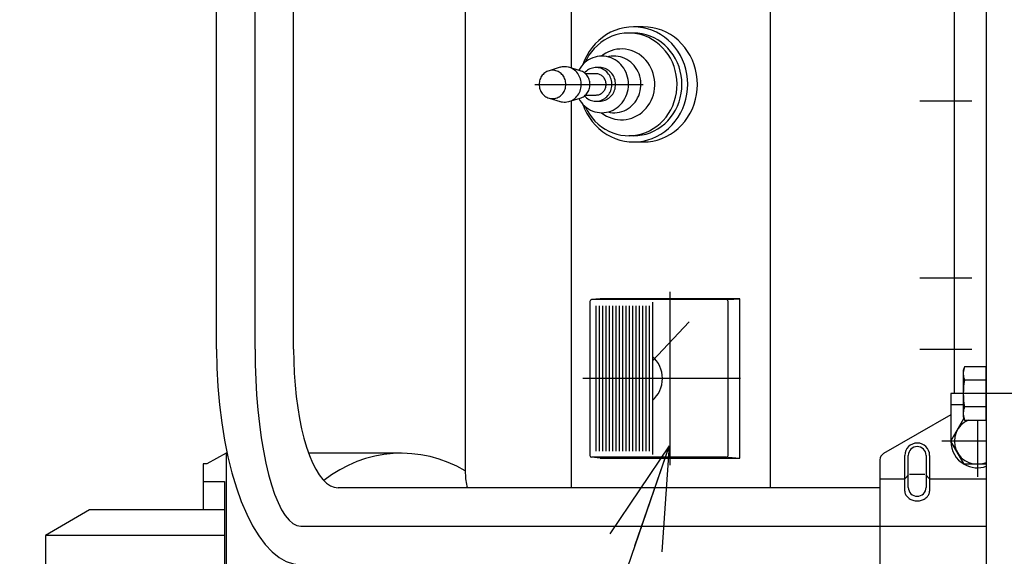
# Model space of a CAD drawing. Units: millimetres. Extents: x 22 to 369, y 11 to 246.
# Drawn here: x 130 to 149, y 198 to 208 of the extents above; entities that cross this region are included whole.
import ezdxf

# ---------------------------------------------------------------- set-up
doc = ezdxf.new("R2010")
doc.units = ezdxf.units.MM
doc.linetypes.add('CENTER', pattern=[51, 31.8, -6.4, 6.4, -6.4])
doc.styles.add('ED_VECTOR', font='MONOTXT.SHX', dxfattribs={"bigfont": 'BIGFONT.SHX'})
doc.dimstyles.new('EDDIMINFO', dxfattribs={"dimtxt": 3.2, "dimasz": 2, "dimexe": 0.5, "dimexo": 1, "dimgap": 0.3, "dimtad": 1, "dimdec": 1, "dimdsep": 46, "dimtxsty": 'ED_VECTOR', "dimblk1": 'EDTIP_ARROW_S', "dimblk2": 'EDTIP_ARROW_E', "dimsah": 1, "dimcen": 2.5, "dimdle": 4, "dimclrd": 7, "dimclre": 7, "dimclrt": 3, "dimadec": 1, "dimazin": 0, "dimtfac": 1, "dimtmove": 0, "dimatfit": 3, "dimldrblk": 'EDTIP_ARROW_S', "dimfxl": 1, "dimarcsym": 0})

# ---------------------------------------------------------------- blocks, each defined once
blk = doc.blocks.new('EDTIP_ARROW_S')
at = {"color": 0, "linetype": 'Continuous', "lineweight": -2}
for q in [(-0.965926, 0.258819), (-1, 0), (-0.965926, -0.258819)]:
    blk.add_line((0, 0), q, dxfattribs=at)
blk = doc.blocks.new('EDTIP_ARROW_E')
at = {"color": 0, "linetype": 'Continuous', "lineweight": -2}
for q in [(-0.965926, 0.258819), (-1, 0), (-0.965926, -0.258819)]:
    blk.add_line((0, 0), q, dxfattribs=at)
blk = doc.blocks.new('*D17')
at = {"color": 5, "linetype": 'Continuous', "lineweight": -3}
for p, q in [((133.691097, 229.703475), (107.702195, 229.703475)), ((108.702195, 193.116808), (108.702195, 229.703475)), ((130.611846, 193.116808), (107.702195, 193.116808))]:
    blk.add_line(p, q, dxfattribs=at)
at = {"color": 5, "linetype": 'Continuous', "lineweight": -3, "xscale": 2, "yscale": 2}
for name, p, rotation in [('EDTIP_ARROW_E', (108.702195, 229.703475), 90), ('EDTIP_ARROW_S', (108.702195, 193.116808), 270)]:
    blk.add_blockref(name, p, dxfattribs=dict(at, rotation=rotation))
at = {"color": 3, "linetype": 'Continuous', "lineweight": -3, "style": 'ED_VECTOR', "width": 0.714286}
blk.add_text('(550)', height=3.5, rotation=90, dxfattribs=at).set_placement((107.702197, 205.16014))
blk = doc.blocks.new('EDDIM034')
at = {"color": 5, "linetype": 'Continuous', "lineweight": -3}
blk.add_line((142.594966, 199.924688), (137.1203, 184.076767), dxfattribs=at)
at = {"color": 5, "linetype": 'Continuous', "lineweight": -3, "xscale": 2, "yscale": 2, "rotation": 70.942524}
blk.add_blockref('EDTIP_ARROW_S', (142.594966, 199.924688), dxfattribs=at)
blk = doc.blocks.new('BLKF046')
at = {"color": 7, "linetype": 'Continuous', "lineweight": -3}
for p, q in [((135.526499, 201.743475), (135.529688, 201.515999)), ((135.529688, 201.515999), (135.539232, 201.290253)), ((135.539232, 201.290253), (135.555056, 201.067957)), ((135.555056, 201.067957), (135.577042, 200.850803)), ((135.577042, 200.850803), (135.605021, 200.640441)), ((135.605021, 200.640441), (135.638781, 200.438475)), ((135.638781, 200.438475), (135.678065, 200.246441)), ((135.678065, 200.246441), (135.722573, 200.065799)), ((135.722573, 200.065799), (135.771968, 199.897926)), ((135.771968, 199.897926), (135.825873, 199.744099)), ((135.825873, 199.744099), (135.883878, 199.605488)), ((135.883878, 199.605488), (135.945541, 199.483149)), ((135.945541, 199.483149), (136.010393, 199.378012)), ((136.010393, 199.378012), (136.077941, 199.290877)), ((136.077941, 199.290877), (136.147671, 199.222409)), ((136.147671, 199.222409), (136.219051, 199.173127)), ((136.219051, 199.173127), (136.291539, 199.143407)), ((136.291539, 199.143407), (136.364582, 199.133475))]:
    blk.add_line(p, q, dxfattribs=at)
blk = doc.blocks.new('BLKF047')
at = {"color": 7, "linetype": 'Continuous', "lineweight": -3}
for p, q in [((134.079833, 201.743475), (134.085868, 201.389913)), ((134.085868, 201.389913), (134.103928, 201.039042)), ((134.103928, 201.039042), (134.133876, 200.693533)), ((134.133876, 200.693533), (134.175484, 200.356013)), ((134.175484, 200.356013), (134.228434, 200.029054)), ((134.228434, 200.029054), (134.292325, 199.715142)), ((134.292325, 199.715142), (134.366669, 199.416667)), ((134.366669, 199.416667), (134.450901, 199.1359)), ((134.450901, 199.1359), (134.54438, 198.874979)), ((134.54438, 198.874979), (134.646394, 198.635888)), ((134.646394, 198.635888), (134.756167, 198.420448)), ((134.756167, 198.420448), (134.872864, 198.230299)), ((134.872864, 198.230299), (134.995597, 198.066887)), ((134.995597, 198.066887), (135.12343, 197.931455)), ((135.12343, 197.931455), (135.255393, 197.825036)), ((135.255393, 197.825036), (135.390479, 197.748438)), ((135.390479, 197.748438), (135.527662, 197.702245)), ((135.527662, 197.702245), (135.665896, 197.686808))]:
    blk.add_line(p, q, dxfattribs=at)
blk = doc.blocks.new('BLKF102')
at = {"color": 3, "linetype": 'Continuous', "lineweight": -3}
for p, q in [((147.02443, 199.073675), (147.025318, 199.0576)), ((147.025318, 199.0576), (147.027975, 199.041647)), ((147.027975, 199.041647), (147.032381, 199.025938)), ((147.032381, 199.025938), (147.038502, 199.010593)), ((147.038502, 199.010593), (147.046291, 198.995727)), ((147.046291, 198.995727), (147.055691, 198.981455)), ((147.055691, 198.981455), (147.066628, 198.967884)), ((147.066628, 198.967884), (147.07902, 198.955119)), ((147.07902, 198.955119), (147.092772, 198.943256)), ((147.092772, 198.943256), (147.107779, 198.932385)), ((147.107779, 198.932385), (147.123929, 198.92259)), ((147.123929, 198.92259), (147.141097, 198.913945)), ((147.37443, 198.913945), (147.391598, 198.92259)), ((147.391598, 198.92259), (147.407747, 198.932385)), ((147.407747, 198.932385), (147.422755, 198.943256)), ((147.422755, 198.943256), (147.436507, 198.955119)), ((147.436507, 198.955119), (147.448899, 198.967884)), ((147.448899, 198.967884), (147.459836, 198.981455)), ((147.459836, 198.981455), (147.469235, 198.995727)), ((147.469235, 198.995727), (147.477025, 199.010593)), ((147.477025, 199.010593), (147.483146, 199.025938)), ((147.483146, 199.025938), (147.487552, 199.041647)), ((147.487552, 199.041647), (147.490209, 199.0576)), ((147.490209, 199.0576), (147.491097, 199.073675)), ((147.141097, 198.913945), (147.159152, 198.906515)), ((147.159152, 198.906515), (147.177959, 198.900358)), ((147.177959, 198.900358), (147.197372, 198.895519)), ((147.197372, 198.895519), (147.217245, 198.892037)), ((147.217245, 198.892037), (147.237427, 198.889937)), ((147.237427, 198.889937), (147.257763, 198.889235)), ((147.257763, 198.889235), (147.2781, 198.889937)), ((147.2781, 198.889937), (147.298281, 198.892037)), ((147.298281, 198.892037), (147.318154, 198.895519)), ((147.318154, 198.895519), (147.337568, 198.900358)), ((147.337568, 198.900358), (147.356374, 198.906515)), ((147.356374, 198.906515), (147.37443, 198.913945))]:
    blk.add_line(p, q, dxfattribs=at)
blk = doc.blocks.new('BLKF103')
at = {"color": 1, "linetype": 'CENTER', "lineweight": -3}
for p, q in [((134.803166, 201.743475), (134.806449, 201.452956)), ((134.806449, 201.452956), (134.816273, 201.164648)), ((134.816273, 201.164648), (134.832563, 200.880745)), ((134.832563, 200.880745), (134.855195, 200.603408)), ((134.855195, 200.603408), (134.883997, 200.334748)), ((134.883997, 200.334748), (134.91875, 200.076808)), ((134.91875, 200.076808), (134.959189, 199.831554)), ((134.959189, 199.831554), (135.005006, 199.60085)), ((135.005006, 199.60085), (135.055854, 199.386453)), ((135.055854, 199.386453), (135.111344, 199.189994)), ((135.111344, 199.189994), (135.171054, 199.012968)), ((135.171054, 199.012968), (135.234531, 198.856724)), ((135.234531, 198.856724), (135.301291, 198.722449)), ((135.301291, 198.722449), (135.370825, 198.611166)), ((135.370825, 198.611166), (135.442605, 198.523722)), ((135.442605, 198.523722), (135.516085, 198.460783)), ((135.516085, 198.460783), (135.590704, 198.422826)), ((135.590704, 198.422826), (135.665896, 198.410142))]:
    blk.add_line(p, q, dxfattribs=at)
blk = doc.blocks.new('BLKF113')
at = {"color": 8, "linetype": 'Continuous', "lineweight": -3}
for p, q in [((141.920793, 207.808016), (141.832081, 207.803595)), ((142.00953, 207.804192), (141.920793, 207.808016)), ((142.106273, 207.808021), (141.92401, 207.808021)), ((142.194998, 207.803899), (142.106273, 207.808021)), ((141.412227, 207.661166), (141.337477, 207.610135)), ((141.490871, 207.70507), (141.412227, 207.661166)), ((141.514239, 207.62993), (141.441313, 207.596932)), ((141.572813, 207.741513), (141.490871, 207.70507)), ((141.58959, 207.656039), (141.514239, 207.62993)), ((141.657426, 207.770217), (141.572813, 207.741513)), ((141.666793, 207.67506), (141.58959, 207.656039)), ((141.744069, 207.790963), (141.657426, 207.770217)), ((141.74526, 207.686848), (141.666793, 207.67506)), ((141.832081, 207.803595), (141.744069, 207.790963)), ((141.824394, 207.691313), (141.74526, 207.686848)), ((141.903593, 207.688422), (141.824394, 207.691313)), ((141.92401, 207.691355), (141.832879, 207.691355)), ((141.982253, 207.678196), (141.903593, 207.688422)), ((142.00318, 207.687677), (141.92401, 207.691355)), ((142.059776, 207.660713), (141.982253, 207.678196)), ((142.081747, 207.67667), (142.00318, 207.687677)), ((142.097615, 207.792152), (142.00953, 207.804192)), ((142.135573, 207.636107), (142.059776, 207.660713)), ((142.159114, 207.658417), (142.081747, 207.67667)), ((142.184379, 207.771989), (142.097615, 207.792152)), ((142.209066, 207.604564), (142.135573, 207.636107)), ((142.234691, 207.633058), (142.159114, 207.658417)), ((142.269162, 207.743854), (142.184379, 207.771989)), ((142.283047, 207.791563), (142.194998, 207.803899)), ((142.307904, 207.600786), (142.234691, 207.633058)), ((142.351318, 207.707963), (142.269162, 207.743854)), ((142.369751, 207.771108), (142.283047, 207.791563)), ((142.430222, 207.664589), (142.351318, 207.707963)), ((142.45445, 207.742688), (142.369751, 207.771108)), ((142.505273, 207.614062), (142.430222, 207.664589)), ((142.536499, 207.706522), (142.45445, 207.742688)), ((142.615273, 207.662882), (142.536499, 207.706522)), ((142.690174, 207.612103), (142.615273, 207.662882)), ((141.201904, 207.488296), (141.142113, 207.418416)), ((141.242517, 207.459362), (141.184594, 207.401811)), ((141.267191, 207.552365), (141.201904, 207.488296)), ((141.304932, 207.511322), (141.242517, 207.459362)), ((141.337477, 207.610135), (141.267191, 207.552365)), ((141.371366, 207.557295), (141.304932, 207.511322)), ((141.441313, 207.596932), (141.371366, 207.557295)), ((142.279696, 207.566325), (142.209066, 207.604564)), ((142.346925, 207.52168), (142.279696, 207.566325)), ((142.378195, 207.561847), (142.307904, 207.600786)), ((142.410242, 207.47097), (142.346925, 207.52168)), ((142.44503, 207.516536), (142.378195, 207.561847)), ((142.469165, 207.41458), (142.410242, 207.47097)), ((142.507899, 207.465198), (142.44503, 207.516536)), ((142.5759, 207.556766), (142.505273, 207.614062)), ((142.566325, 207.408225), (142.507899, 207.465198)), ((142.641567, 207.493137), (142.5759, 207.556766)), ((142.701772, 207.42366), (142.641567, 207.493137)), ((142.760631, 207.55457), (142.690174, 207.612103)), ((142.826108, 207.490721), (142.760631, 207.55457)), ((142.886106, 207.421041), (142.826108, 207.490721)), ((141.040792, 207.263388), (141.000034, 207.17942)), ((141.088272, 207.343255), (141.040792, 207.263388)), ((141.083953, 207.271725), (141.042, 207.200181)), ((141.131605, 207.339106), (141.083953, 207.271725)), ((141.142113, 207.418416), (141.088272, 207.343255)), ((141.184594, 207.401811), (141.131605, 207.339106)), ((141.283437, 207.256091), (141.240077, 207.250117)), ((141.327121, 207.25802), (141.283437, 207.256091)), ((141.353841, 207.283009), (141.320259, 207.257986)), ((141.370796, 207.255891), (141.327121, 207.25802)), ((141.40087, 207.312637), (141.353841, 207.283009)), ((141.414131, 207.249718), (141.370796, 207.255891)), ((141.450146, 207.337789), (141.40087, 207.312637)), ((141.501295, 207.358276), (141.450146, 207.337789)), ((141.501881, 207.254535), (141.458704, 207.247212)), ((141.553927, 207.37394), (141.501295, 207.358276)), ((141.545492, 207.257825), (141.501881, 207.254535)), ((141.589208, 207.257058), (141.545492, 207.257825)), ((141.607642, 207.384664), (141.553927, 207.37394)), ((141.632694, 207.252239), (141.589208, 207.257058)), ((141.662031, 207.390364), (141.607642, 207.384664)), ((141.67562, 207.243405), (141.632694, 207.252239)), ((141.716679, 207.390998), (141.662031, 207.390364)), ((141.771172, 207.386562), (141.716679, 207.390998)), ((141.825094, 207.377088), (141.771172, 207.386562)), ((141.878034, 207.362649), (141.825094, 207.377088)), ((141.929591, 207.343354), (141.878034, 207.362649)), ((141.979371, 207.319352), (141.929591, 207.343354)), ((142.026996, 207.290823), (141.979371, 207.319352)), ((142.072104, 207.257986), (142.026996, 207.290823)), ((142.11435, 207.22109), (142.072104, 207.257986)), ((142.523246, 207.35294), (142.469165, 207.41458)), ((142.572072, 207.286518), (142.523246, 207.35294)), ((142.619862, 207.34605), (142.566325, 207.408225)), ((142.615273, 207.215821), (142.572072, 207.286518)), ((142.668103, 207.279146), (142.619862, 207.34605)), ((142.710682, 207.208022), (142.668103, 207.279146)), ((142.756058, 207.348864), (142.701772, 207.42366)), ((142.804011, 207.269317), (142.756058, 207.348864)), ((142.845267, 207.185625), (142.804011, 207.269317)), ((142.94017, 207.346063), (142.886106, 207.421041)), ((142.987887, 207.266355), (142.94017, 207.346063)), ((143.028895, 207.182525), (142.987887, 207.266355)), ((140.942818, 207.068387), (140.916128, 207.031535)), ((140.972426, 207.102622), (140.942818, 207.068387)), ((141.000034, 207.17942), (140.968508, 207.098425)), ((141.004724, 207.133982), (140.972426, 207.102622)), ((141.039467, 207.162226), (141.004724, 207.133982)), ((141.042, 207.200181), (141.013239, 207.141385)), ((141.076392, 207.187141), (141.039467, 207.162226)), ((141.115217, 207.208536), (141.076392, 207.187141)), ((141.155646, 207.226249), (141.115217, 207.208536)), ((141.197372, 207.240144), (141.155646, 207.226249)), ((141.240077, 207.250117), (141.197372, 207.240144)), ((141.456796, 207.23955), (141.414131, 207.249718)), ((141.458704, 207.247212), (141.442568, 207.243405)), ((141.498465, 207.225464), (141.456796, 207.23955)), ((141.538822, 207.207566), (141.498465, 207.225464)), ((141.57756, 207.185994), (141.538822, 207.207566)), ((141.614384, 207.16091), (141.57756, 207.185994)), ((141.649013, 207.132507), (141.614384, 207.16091)), ((141.681184, 207.101), (141.649013, 207.132507)), ((141.717659, 207.230624), (141.67562, 207.243405)), ((141.710652, 207.066628), (141.681184, 207.101)), ((141.737193, 207.029655), (141.710652, 207.066628)), ((141.758492, 207.213992), (141.717659, 207.230624)), ((141.797807, 207.193636), (141.758492, 207.213992)), ((141.835305, 207.169711), (141.797807, 207.193636)), ((141.870701, 207.142399), (141.835305, 207.169711)), ((141.903726, 207.111908), (141.870701, 207.142399)), ((141.934127, 207.07847), (141.903726, 207.111908)), ((141.961675, 207.04234), (141.934127, 207.07847)), ((142.153414, 207.180416), (142.11435, 207.22109)), ((142.188998, 207.136274), (142.153414, 207.180416)), ((142.220831, 207.089), (142.188998, 207.136274)), ((142.248672, 207.038952), (142.220831, 207.089)), ((142.652519, 207.141385), (142.615273, 207.215821)), ((142.683528, 207.063779), (142.652519, 207.141385)), ((142.747273, 207.13322), (142.710682, 207.208022)), ((142.777599, 207.055308), (142.747273, 207.13322)), ((142.879512, 207.098425), (142.845267, 207.185625)), ((142.906485, 207.008381), (142.879512, 207.098425)), ((143.06288, 207.09521), (143.028895, 207.182525)), ((143.089586, 207.005076), (143.06288, 207.09521)), ((140.2056, 206.896099), (140.192292, 206.877642)), ((140.220369, 206.91325), (140.2056, 206.896099)), ((140.236486, 206.928967), (140.220369, 206.91325)), ((140.253829, 206.943129), (140.236486, 206.928967)), ((140.272266, 206.955629), (140.253829, 206.943129)), ((140.291657, 206.966371), (140.272266, 206.955629)), ((140.311853, 206.975273), (140.291657, 206.966371)), ((140.332702, 206.982269), (140.311853, 206.975273)), ((140.544316, 207.046663), (140.332702, 206.982268)), ((140.354045, 206.987304), (140.332702, 206.982269)), ((140.375718, 206.990341), (140.354045, 206.987304)), ((140.397558, 206.991355), (140.375718, 206.990341)), ((140.419398, 206.990341), (140.397558, 206.991355)), ((140.441072, 206.987304), (140.419398, 206.990341)), ((140.462414, 206.982269), (140.441072, 206.987304)), ((140.483263, 206.975273), (140.462414, 206.982269)), ((140.50346, 206.966371), (140.483263, 206.975273)), ((140.52285, 206.955629), (140.50346, 206.966371)), ((140.541287, 206.943129), (140.52285, 206.955629)), ((140.554477, 207.049368), (140.534245, 207.043599)), ((140.558631, 206.928967), (140.541287, 206.943129)), ((140.581338, 207.054709), (140.554477, 207.049368)), ((140.574748, 206.91325), (140.558631, 206.928967)), ((140.589517, 206.896099), (140.574748, 206.91325)), ((140.608535, 207.057539), (140.581338, 207.054709)), ((140.602825, 206.877642), (140.589517, 206.896099)), ((140.635859, 207.057835), (140.608535, 207.057539)), ((140.663104, 207.055596), (140.635859, 207.057835)), ((140.690062, 207.050839), (140.663104, 207.055596)), ((140.716527, 207.043599), (140.690062, 207.050839)), ((140.918071, 206.982268), (140.706457, 207.046663)), ((140.742299, 207.033932), (140.716527, 207.043599)), ((140.767181, 207.021912), (140.742299, 207.033932)), ((140.790984, 207.007629), (140.767181, 207.021912)), ((140.813527, 206.991194), (140.790984, 207.007629)), ((140.834637, 206.97273), (140.813527, 206.991194)), ((140.854156, 206.952378), (140.834637, 206.97273)), ((140.871933, 206.930293), (140.854156, 206.952378)), ((140.887834, 206.906644), (140.871933, 206.930293)), ((140.901737, 206.88161), (140.887834, 206.906644)), ((140.892557, 206.992348), (140.891479, 206.990361)), ((140.916128, 207.031535), (140.892557, 206.992348)), ((140.913537, 206.855382), (140.901737, 206.88161)), ((140.918115, 206.982257), (140.91803, 206.982281)), ((140.938962, 206.975257), (140.918115, 206.982257)), ((140.959158, 206.966351), (140.938962, 206.975257)), ((140.978546, 206.955605), (140.959158, 206.966351)), ((140.996981, 206.943102), (140.978546, 206.955605)), ((141.014322, 206.928937), (140.996981, 206.943102)), ((141.014758, 206.956242), (141.000152, 206.940699)), ((141.030437, 206.913217), (141.014322, 206.928937)), ((141.034494, 206.974188), (141.014758, 206.956242)), ((141.217741, 206.924688), (141.018675, 206.924688)), ((141.045203, 206.896063), (141.030437, 206.913217)), ((141.055625, 206.990234), (141.034494, 206.974188)), ((141.058508, 206.877604), (141.045203, 206.896063)), ((141.07799, 207.00426), (141.055625, 206.990234)), ((141.101419, 207.016158), (141.07799, 207.00426)), ((141.125733, 207.025838), (141.101419, 207.016158)), ((141.150747, 207.033226), (141.125733, 207.025838)), ((141.176271, 207.038265), (141.150747, 207.033226)), ((141.20211, 207.040918), (141.176271, 207.038265)), ((141.228069, 207.041165), (141.20211, 207.040918)), ((141.28609, 207.041355), (141.217741, 207.041355)), ((141.234121, 206.923927), (141.217741, 206.924688)), ((141.253949, 207.039003), (141.228069, 207.041165)), ((141.250376, 206.92165), (141.234121, 206.923927)), ((141.266383, 206.917874), (141.250376, 206.92165)), ((141.279553, 207.034448), (141.253949, 207.039003)), ((141.28202, 206.912627), (141.266383, 206.917874)), ((141.304687, 207.027536), (141.279553, 207.034448)), ((141.297168, 206.90595), (141.28202, 206.912627)), ((141.312025, 207.04015), (141.28609, 207.041355)), ((141.311711, 206.897894), (141.297168, 206.90595)), ((141.329159, 207.01832), (141.304687, 207.027536)), ((141.325539, 206.888519), (141.311711, 206.897894)), ((141.337763, 207.036545), (141.312025, 207.04015)), ((141.338546, 206.877897), (141.325539, 206.888519)), ((141.352784, 207.006869), (141.329159, 207.01832)), ((141.363107, 207.030565), (141.337763, 207.036545)), ((141.37538, 206.99327), (141.352784, 207.006869)), ((141.387865, 207.022258), (141.363107, 207.030565)), ((141.396777, 206.977627), (141.37538, 206.99327)), ((141.411848, 207.011686), (141.387865, 207.022258)), ((141.416811, 206.960059), (141.396777, 206.977627)), ((141.434875, 206.99893), (141.411848, 207.011686)), ((141.43533, 206.940699), (141.416811, 206.960059)), ((141.456769, 206.984087), (141.434875, 206.99893)), ((141.452193, 206.919696), (141.43533, 206.940699)), ((141.467272, 206.897209), (141.452193, 206.919696)), ((141.477364, 206.967269), (141.456769, 206.984087)), ((141.480452, 206.873409), (141.467272, 206.897209)), ((141.496503, 206.948606), (141.477364, 206.967269)), ((141.514041, 206.928238), (141.496503, 206.948606)), ((141.529844, 206.906321), (141.514041, 206.928238)), ((141.543793, 206.883022), (141.529844, 206.906321)), ((141.555779, 206.858518), (141.543793, 206.883022)), ((141.760605, 206.990361), (141.737193, 207.029655)), ((141.78071, 206.949044), (141.760605, 206.990361)), ((141.797355, 206.90602), (141.78071, 206.949044)), ((141.810412, 206.861616), (141.797355, 206.90602)), ((141.986159, 207.003792), (141.961675, 207.04234)), ((142.007392, 206.96312), (141.986159, 207.003792)), ((142.025213, 206.920634), (142.007392, 206.96312)), ((142.039488, 206.876656), (142.025213, 206.920634)), ((142.272307, 206.986513), (142.248672, 207.038952)), ((142.291558, 206.932082), (142.272307, 206.986513)), ((142.306278, 206.876072), (142.291558, 206.932082)), ((142.708062, 206.983591), (142.683528, 207.063779)), ((142.725936, 206.901433), (142.708062, 206.983591)), ((142.737013, 206.81793), (142.725936, 206.901433)), ((142.801428, 206.97488), (142.777599, 207.055308)), ((142.81858, 206.892548), (142.801428, 206.97488)), ((142.828924, 206.808939), (142.81858, 206.892548)), ((142.925981, 206.916178), (142.906485, 207.008381)), ((142.937851, 206.822517), (142.925981, 206.916178)), ((143.108808, 206.912807), (143.089586, 207.005076)), ((143.120399, 206.819107), (143.108808, 206.912807)), ((140.147928, 206.74793), (140.146974, 206.724688)), ((140.146974, 206.724688), (140.147928, 206.701447)), ((140.150781, 206.770995), (140.147928, 206.74793)), ((140.147928, 206.701447), (140.150781, 206.678382)), ((140.155513, 206.793707), (140.150781, 206.770995)), ((140.162086, 206.815894), (140.155513, 206.793707)), ((140.170452, 206.837387), (140.162086, 206.815894)), ((140.180546, 206.858022), (140.170452, 206.837387)), ((140.192292, 206.877642), (140.180546, 206.858022)), ((140.61457, 206.858022), (140.602825, 206.877642)), ((140.624664, 206.837387), (140.61457, 206.858022)), ((140.63303, 206.815894), (140.624664, 206.837387)), ((140.639604, 206.793707), (140.63303, 206.815894)), ((140.644335, 206.770995), (140.639604, 206.793707)), ((140.647189, 206.74793), (140.644335, 206.770995)), ((140.644335, 206.678382), (140.647189, 206.701447)), ((140.648142, 206.724688), (140.647189, 206.74793)), ((140.647189, 206.701447), (140.648142, 206.724688)), ((140.923144, 206.828158), (140.913537, 206.855382)), ((140.930486, 206.800148), (140.923144, 206.828158)), ((140.935505, 206.771563), (140.930486, 206.800148)), ((140.938164, 206.742622), (140.935505, 206.771563)), ((140.936338, 206.68455), (140.938442, 206.713544)), ((140.938442, 206.713544), (140.938164, 206.742622)), ((141.07025, 206.857981), (141.058508, 206.877604)), ((141.080341, 206.837344), (141.07025, 206.857981)), ((141.088703, 206.81585), (141.080341, 206.837344)), ((141.095273, 206.793662), (141.088703, 206.81585)), ((141.100001, 206.770949), (141.095273, 206.793662)), ((141.099986, 206.678336), (141.102843, 206.7014)), ((141.102851, 206.747883), (141.100001, 206.770949)), ((141.102843, 206.7014), (141.1038, 206.724642)), ((141.1038, 206.724642), (141.102851, 206.747883)), ((141.350634, 206.86611), (141.338546, 206.877897)), ((141.361711, 206.853246), (141.350634, 206.86611)), ((141.371692, 206.839404), (141.361711, 206.853246)), ((141.380501, 206.824688), (141.371692, 206.839404)), ((141.388072, 206.809212), (141.380501, 206.824688)), ((141.394346, 206.793092), (141.388072, 206.809212)), ((141.399276, 206.776452), (141.394346, 206.793092)), ((141.402825, 206.759418), (141.399276, 206.776452)), ((141.404965, 206.74212), (141.402825, 206.759418)), ((141.402825, 206.689959), (141.404965, 206.707257)), ((141.40568, 206.724688), (141.404965, 206.74212)), ((141.404965, 206.707257), (141.40568, 206.724688)), ((141.491632, 206.848476), (141.480452, 206.873409)), ((141.500728, 206.822602), (141.491632, 206.848476)), ((141.507671, 206.795983), (141.500728, 206.822602)), ((141.512406, 206.76882), (141.507671, 206.795983)), ((141.514899, 206.741323), (141.512406, 206.76882)), ((141.513099, 206.686157), (141.515131, 206.713698)), ((141.515131, 206.713698), (141.514899, 206.741323)), ((141.565714, 206.832995), (141.555779, 206.858518)), ((141.57352, 206.806648), (141.565714, 206.832995)), ((141.579138, 206.779677), (141.57352, 206.806648)), ((141.582527, 206.752288), (141.579138, 206.779677)), ((141.579138, 206.6697), (141.582527, 206.697089)), ((141.583659, 206.724688), (141.582527, 206.752288)), ((141.582527, 206.697089), (141.583659, 206.724688)), ((141.819783, 206.81617), (141.810412, 206.861616)), ((141.825397, 206.770028), (141.819783, 206.81617)), ((141.825209, 206.677062), (141.82721, 206.723541)), ((141.82721, 206.723541), (141.825397, 206.770028)), ((142.050106, 206.831521), (142.039488, 206.876656)), ((142.056987, 206.785574), (142.050106, 206.831521)), ((142.060079, 206.739163), (142.056987, 206.785574)), ((142.059358, 206.692642), (142.060079, 206.739163)), ((142.316355, 206.81891), (142.306278, 206.876072)), ((142.321712, 206.761031), (142.316355, 206.81891)), ((142.318139, 206.644885), (142.322308, 206.702875)), ((142.322308, 206.702875), (142.321712, 206.761031)), ((142.741209, 206.733718), (142.737013, 206.81793)), ((142.738492, 206.649437), (142.741209, 206.733718)), ((142.83238, 206.724688), (142.828924, 206.808939)), ((142.828924, 206.640438), (142.83238, 206.724688)), ((142.942005, 206.728112), (142.937851, 206.822517)), ((142.938412, 206.633681), (142.942005, 206.728112)), ((143.124273, 206.724688), (143.120399, 206.819107)), ((143.120399, 206.63027), (143.124273, 206.724688)), ((140.150781, 206.678382), (140.155513, 206.65567)), ((140.155513, 206.65567), (140.162086, 206.633483)), ((140.162086, 206.633483), (140.170452, 206.61199)), ((140.170452, 206.61199), (140.180546, 206.591355)), ((140.180546, 206.591355), (140.192292, 206.571735)), ((140.192292, 206.571735), (140.2056, 206.553278)), ((140.2056, 206.553278), (140.220369, 206.536126)), ((140.220369, 206.536126), (140.236486, 206.52041)), ((140.236486, 206.52041), (140.253829, 206.506248)), ((140.541287, 206.506248), (140.558631, 206.52041)), ((140.558631, 206.52041), (140.574748, 206.536126)), ((140.574748, 206.536126), (140.589517, 206.553278)), ((140.589517, 206.553278), (140.602825, 206.571735)), ((140.602825, 206.571735), (140.61457, 206.591355)), ((140.61457, 206.591355), (140.624664, 206.61199)), ((140.624664, 206.61199), (140.63303, 206.633483)), ((140.63303, 206.633483), (140.639604, 206.65567)), ((140.639604, 206.65567), (140.644335, 206.678382)), ((140.858469, 206.502008), (140.87582, 206.524474)), ((140.87582, 206.524474), (140.891264, 206.548463)), ((140.891264, 206.548463), (140.904685, 206.573794)), ((140.904685, 206.573794), (140.915981, 206.600273)), ((140.915981, 206.600273), (140.925064, 206.627699)), ((140.925064, 206.627699), (140.931867, 206.655863)), ((140.931867, 206.655863), (140.936338, 206.68455)), ((140.996909, 206.506221), (141.014255, 206.52038)), ((141.014255, 206.52038), (141.030375, 206.536093)), ((141.018675, 206.524688), (141.217741, 206.524688)), ((141.030375, 206.536093), (141.045146, 206.553242)), ((141.045146, 206.553242), (141.058457, 206.571696)), ((141.058457, 206.571696), (141.070206, 206.591314)), ((141.070206, 206.591314), (141.080304, 206.611948)), ((141.080304, 206.611948), (141.088673, 206.633439)), ((141.088673, 206.633439), (141.09525, 206.655625)), ((141.09525, 206.655625), (141.099986, 206.678336)), ((141.217741, 206.524688), (141.234121, 206.52545)), ((141.234121, 206.52545), (141.250376, 206.527727)), ((141.250376, 206.527727), (141.266383, 206.531503)), ((141.266383, 206.531503), (141.28202, 206.53675)), ((141.28202, 206.53675), (141.297168, 206.543427)), ((141.297168, 206.543427), (141.311711, 206.551483)), ((141.311711, 206.551483), (141.325539, 206.560858)), ((141.325539, 206.560858), (141.338546, 206.57148)), ((141.338546, 206.57148), (141.350634, 206.583267)), ((141.350634, 206.583267), (141.361711, 206.596131)), ((141.361711, 206.596131), (141.371692, 206.609973)), ((141.371692, 206.609973), (141.380501, 206.624688)), ((141.380501, 206.624688), (141.388072, 206.640165)), ((141.388072, 206.640165), (141.394346, 206.656284)), ((141.394346, 206.656284), (141.399276, 206.672925)), ((141.399276, 206.672925), (141.402825, 206.689959)), ((141.420725, 206.493135), (141.438916, 206.512842)), ((141.438916, 206.512842), (141.455425, 206.534162)), ((141.455425, 206.534162), (141.470124, 206.556932)), ((141.470124, 206.556932), (141.482903, 206.580979)), ((141.482903, 206.580979), (141.493664, 206.60612)), ((141.493664, 206.60612), (141.502325, 206.632162)), ((141.496503, 206.500771), (141.514041, 206.521139)), ((141.502325, 206.632162), (141.50882, 206.658909)), ((141.50882, 206.658909), (141.513099, 206.686157)), ((141.514041, 206.521139), (141.529844, 206.543056)), ((141.529844, 206.543056), (141.543793, 206.566355)), ((141.543793, 206.566355), (141.555779, 206.590859)), ((141.555779, 206.590859), (141.565714, 206.616382)), ((141.565714, 206.616382), (141.57352, 206.642729)), ((141.57352, 206.642729), (141.579138, 206.6697)), ((141.779799, 206.498253), (141.796617, 206.5412)), ((141.796617, 206.5412), (141.809854, 206.585544)), ((141.809854, 206.585544), (141.819409, 206.630946)), ((141.819409, 206.630946), (141.825209, 206.677062)), ((141.99976, 206.470656), (142.018889, 206.512494)), ((142.018889, 206.512494), (142.034518, 206.555947)), ((142.034518, 206.555947), (142.046528, 206.600684)), ((142.046528, 206.600684), (142.054829, 206.646365)), ((142.054829, 206.646365), (142.059358, 206.692642)), ((142.277537, 206.476299), (142.295668, 206.531164)), ((142.295668, 206.531164), (142.309236, 206.587503)), ((142.309236, 206.587503), (142.318139, 206.644885)), ((142.712454, 206.483229), (142.728882, 206.565728)), ((142.728882, 206.565728), (142.738492, 206.649437)), ((142.801428, 206.474497), (142.81858, 206.556828)), ((142.81858, 206.556828), (142.828924, 206.640438)), ((142.90815, 206.447609), (142.927098, 206.539942)), ((142.927098, 206.539942), (142.938412, 206.633681)), ((143.089586, 206.444301), (143.108808, 206.53657)), ((143.108808, 206.53657), (143.120399, 206.63027)), ((140.253829, 206.506248), (140.272266, 206.493748)), ((140.272266, 206.493748), (140.291657, 206.483006)), ((140.291657, 206.483006), (140.311853, 206.474103)), ((140.311853, 206.474103), (140.332702, 206.467108)), ((140.332702, 206.467108), (140.544316, 206.402713)), ((140.332702, 206.467108), (140.354045, 206.462073)), ((140.354045, 206.462073), (140.375718, 206.459036)), ((140.375718, 206.459036), (140.397558, 206.458021)), ((140.397558, 206.458021), (140.419398, 206.459036)), ((140.419398, 206.459036), (140.441072, 206.462073)), ((140.441072, 206.462073), (140.462414, 206.467108)), ((140.462414, 206.467108), (140.483263, 206.474103)), ((140.483263, 206.474103), (140.50346, 206.483006)), ((140.50346, 206.483006), (140.52285, 206.493748)), ((140.52285, 206.493748), (140.541287, 206.506248)), ((140.534245, 206.405778), (140.560711, 206.398538)), ((140.560711, 206.398538), (140.587669, 206.393781)), ((140.587669, 206.393781), (140.614913, 206.391542)), ((140.614913, 206.391542), (140.642238, 206.391838)), ((140.642238, 206.391838), (140.669434, 206.394668)), ((140.669434, 206.394668), (140.696295, 206.400009)), ((140.696295, 206.400009), (140.722616, 206.407821)), ((140.706457, 206.402713), (140.918071, 206.467108)), ((140.722616, 206.407821), (140.748198, 206.418045)), ((140.748198, 206.418045), (140.772844, 206.430603)), ((140.772844, 206.430603), (140.796369, 206.445398)), ((140.796369, 206.445398), (140.818592, 206.462319)), ((140.818592, 206.462319), (140.839345, 206.481238)), ((140.839345, 206.481238), (140.858469, 206.502008)), ((140.891479, 206.459016), (140.914891, 206.419722)), ((140.914891, 206.419722), (140.941432, 206.382748)), ((140.91803, 206.467096), (140.93888, 206.474087)), ((140.93888, 206.474087), (140.959078, 206.482986)), ((140.941432, 206.382748), (140.970901, 206.348377)), ((140.959078, 206.482986), (140.97847, 206.493725)), ((140.968508, 206.350952), (141.002753, 206.263752)), ((140.970901, 206.348377), (141.003072, 206.31687)), ((140.97847, 206.493725), (140.996909, 206.506221)), ((141.000152, 206.508677), (141.018671, 206.489318)), ((141.018671, 206.489318), (141.038706, 206.47175)), ((141.038706, 206.47175), (141.060102, 206.456107)), ((141.060102, 206.456107), (141.082699, 206.442508)), ((141.082699, 206.442508), (141.106323, 206.431057)), ((141.106323, 206.431057), (141.130795, 206.42184)), ((141.130795, 206.42184), (141.155929, 206.414929)), ((141.155929, 206.414929), (141.181534, 206.410374)), ((141.181534, 206.410374), (141.207414, 206.408212)), ((141.207414, 206.408212), (141.233372, 206.408459)), ((141.217741, 206.408021), (141.28609, 206.408021)), ((141.233372, 206.408459), (141.259212, 206.411112)), ((141.259212, 206.411112), (141.284736, 206.416151)), ((141.284736, 206.416151), (141.30975, 206.423539)), ((141.28609, 206.408021), (141.312025, 206.409226)), ((141.30975, 206.423539), (141.334064, 206.433219)), ((141.312025, 206.409226), (141.337763, 206.412832)), ((141.334064, 206.433219), (141.357492, 206.445117)), ((141.337763, 206.412832), (141.363107, 206.418812)), ((141.357492, 206.445117), (141.379857, 206.459142)), ((141.363107, 206.418812), (141.387865, 206.427119)), ((141.379857, 206.459142), (141.400988, 206.475189)), ((141.387865, 206.427119), (141.411848, 206.437691)), ((141.400988, 206.475189), (141.420725, 206.493135)), ((141.411848, 206.437691), (141.434875, 206.450447)), ((141.434875, 206.450447), (141.456769, 206.46529)), ((141.456769, 206.46529), (141.477364, 206.482107)), ((141.477364, 206.482107), (141.496503, 206.500771)), ((141.647361, 206.315395), (141.679659, 206.346755)), ((141.679659, 206.346755), (141.709266, 206.38099)), ((141.709266, 206.38099), (141.735956, 206.417842)), ((141.735956, 206.417842), (141.759527, 206.457029)), ((141.759527, 206.457029), (141.779799, 206.498253)), ((141.89154, 206.325586), (141.922962, 206.357939)), ((141.922962, 206.357939), (141.951614, 206.393083)), ((141.951614, 206.393083), (141.977278, 206.430751)), ((141.977278, 206.430751), (141.99976, 206.470656)), ((142.197317, 206.32464), (142.228174, 206.372642)), ((142.228174, 206.372642), (142.254982, 206.423324)), ((142.254982, 206.423324), (142.277537, 206.476299)), ((142.659691, 206.324359), (142.689332, 206.402568)), ((142.689332, 206.402568), (142.712454, 206.483229)), ((142.747273, 206.316157), (142.777599, 206.394069)), ((142.777599, 206.394069), (142.801428, 206.474497)), ((142.847986, 206.269957), (142.881713, 206.357385)), ((142.881713, 206.357385), (142.90815, 206.447609)), ((143.028895, 206.266852), (143.06288, 206.354167)), ((143.06288, 206.354167), (143.089586, 206.444301)), ((141.002753, 206.263752), (141.044009, 206.18006)), ((141.003072, 206.31687), (141.037701, 206.288467)), ((141.013239, 206.307992), (141.050485, 206.233556)), ((141.037701, 206.288467), (141.074524, 206.263383)), ((141.044009, 206.18006), (141.091963, 206.100513)), ((141.050485, 206.233556), (141.093686, 206.162859)), ((141.074524, 206.263383), (141.113262, 206.241811)), ((141.093686, 206.162859), (141.142513, 206.096437)), ((141.113262, 206.241811), (141.153619, 206.223913)), ((141.153619, 206.223913), (141.195289, 206.209827)), ((141.195289, 206.209827), (141.237953, 206.199658)), ((141.237953, 206.199658), (141.281288, 206.193486)), ((141.281288, 206.193486), (141.324964, 206.191357)), ((141.320259, 206.191391), (141.365366, 206.158554)), ((141.324964, 206.191357), (141.368648, 206.193286)), ((141.365366, 206.158554), (141.412991, 206.130025)), ((141.368648, 206.193286), (141.412007, 206.19926)), ((141.412007, 206.19926), (141.454712, 206.209233)), ((141.442568, 206.205972), (141.485494, 206.197138)), ((141.454712, 206.209233), (141.496438, 206.223128)), ((141.485494, 206.197138), (141.528981, 206.192319)), ((141.496438, 206.223128), (141.536868, 206.240841)), ((141.528981, 206.192319), (141.572696, 206.191552)), ((141.536868, 206.240841), (141.575692, 206.262236)), ((141.572696, 206.191552), (141.616308, 206.194842)), ((141.575692, 206.262236), (141.612617, 206.28715)), ((141.612617, 206.28715), (141.647361, 206.315395)), ((141.616308, 206.194842), (141.659484, 206.202165)), ((141.659484, 206.202165), (141.701897, 206.213464)), ((141.701897, 206.213464), (141.743222, 206.228655)), ((141.743222, 206.228655), (141.783147, 206.24762)), ((141.783147, 206.24762), (141.821366, 206.270216)), ((141.821366, 206.270216), (141.857589, 206.296271)), ((141.857589, 206.296271), (141.89154, 206.325586)), ((141.991493, 206.13674), (142.038522, 206.166367)), ((142.038522, 206.166367), (142.082945, 206.200244)), ((142.082945, 206.200244), (142.124425, 206.238112)), ((142.124425, 206.238112), (142.162646, 206.279682)), ((142.162646, 206.279682), (142.197317, 206.32464)), ((142.534154, 206.110271), (142.581806, 206.177652)), ((142.581806, 206.177652), (142.623758, 206.249196)), ((142.619862, 206.103327), (142.668103, 206.170231)), ((142.623758, 206.249196), (142.659691, 206.324359)), ((142.668103, 206.170231), (142.710682, 206.241355)), ((142.710682, 206.241355), (142.747273, 206.316157)), ((142.759748, 206.106122), (142.807228, 206.185989)), ((142.807228, 206.185989), (142.847986, 206.269957)), ((142.94017, 206.103314), (142.987887, 206.183022)), ((142.987887, 206.183022), (143.028895, 206.266852)), ((141.091963, 206.100513), (141.146249, 206.025716)), ((141.142513, 206.096437), (141.196593, 206.034797)), ((141.146249, 206.025716), (141.206454, 205.95624)), ((141.196593, 206.034797), (141.255516, 205.978407)), ((141.206454, 205.95624), (141.27212, 205.892611)), ((141.255516, 205.978407), (141.318833, 205.927697)), ((141.412991, 206.130025), (141.462771, 206.106023)), ((141.462771, 206.106023), (141.514328, 206.086728)), ((141.514328, 206.086728), (141.567269, 206.072289)), ((141.567269, 206.072289), (141.621191, 206.062815)), ((141.621191, 206.062815), (141.675683, 206.058378)), ((141.675683, 206.058378), (141.730332, 206.059013)), ((141.730332, 206.059013), (141.78472, 206.064713)), ((141.78472, 206.064713), (141.838435, 206.075437)), ((141.838435, 206.075437), (141.891067, 206.091101)), ((141.891067, 206.091101), (141.942216, 206.111588)), ((141.942216, 206.111588), (141.991493, 206.13674)), ((142.360826, 205.938055), (142.423242, 205.990015)), ((142.423242, 205.990015), (142.481165, 206.047566)), ((142.44503, 205.932841), (142.507899, 205.984179)), ((142.481165, 206.047566), (142.534154, 206.110271)), ((142.507899, 205.984179), (142.566325, 206.041152)), ((142.566325, 206.041152), (142.619862, 206.103327)), ((142.580829, 205.897012), (142.646116, 205.961081)), ((142.646116, 205.961081), (142.705907, 206.030961)), ((142.705907, 206.030961), (142.759748, 206.106122)), ((142.760631, 205.894807), (142.826108, 205.958656)), ((142.826108, 205.958656), (142.886106, 206.028335)), ((142.886106, 206.028335), (142.94017, 206.103314)), ((141.27212, 205.892611), (141.342747, 205.835315)), ((141.318833, 205.927697), (141.386063, 205.883052)), ((141.342747, 205.835315), (141.417799, 205.784788)), ((141.386063, 205.883052), (141.456693, 205.844813)), ((141.417799, 205.784788), (141.496702, 205.741413)), ((141.456693, 205.844813), (141.530186, 205.81327)), ((141.530186, 205.81327), (141.605982, 205.788664)), ((141.605982, 205.788664), (141.683506, 205.771181)), ((141.683506, 205.771181), (141.762166, 205.760955)), ((141.920498, 205.762529), (141.998965, 205.774317)), ((141.998965, 205.774317), (142.076168, 205.793338)), ((142.00318, 205.7617), (142.081747, 205.772707)), ((142.076168, 205.793338), (142.151519, 205.819447)), ((142.081747, 205.772707), (142.159114, 205.79096)), ((142.151519, 205.819447), (142.224446, 205.852445)), ((142.159114, 205.79096), (142.234691, 205.816319)), ((142.224446, 205.852445), (142.294392, 205.892082)), ((142.234691, 205.816319), (142.307904, 205.848591)), ((142.294392, 205.892082), (142.360826, 205.938055)), ((142.307904, 205.848591), (142.378195, 205.88753)), ((142.357149, 205.744307), (142.435794, 205.788211)), ((142.378195, 205.88753), (142.44503, 205.932841)), ((142.435794, 205.788211), (142.510543, 205.839242)), ((142.510543, 205.839242), (142.580829, 205.897012)), ((142.536499, 205.742855), (142.615273, 205.786495)), ((142.615273, 205.786495), (142.690174, 205.837274)), ((142.690174, 205.837274), (142.760631, 205.894807)), ((141.496702, 205.741413), (141.578858, 205.705523)), ((141.578858, 205.705523), (141.663641, 205.677388)), ((141.663641, 205.677388), (141.750405, 205.657225)), ((141.750405, 205.657225), (141.838491, 205.645185)), ((141.762166, 205.760955), (141.841364, 205.758064)), ((141.92401, 205.758021), (141.832879, 205.758021)), ((141.838491, 205.645185), (141.927227, 205.641361)), ((141.841364, 205.758064), (141.920498, 205.762529)), ((141.92401, 205.758021), (142.00318, 205.7617)), ((141.92401, 205.641355), (142.106273, 205.641355)), ((141.927227, 205.641361), (142.015939, 205.645782)), ((142.015939, 205.645782), (142.103951, 205.658413)), ((142.103951, 205.658413), (142.190594, 205.67916)), ((142.106273, 205.641355), (142.194998, 205.645478)), ((142.190594, 205.67916), (142.275208, 205.707864)), ((142.194998, 205.645478), (142.283047, 205.657814)), ((142.275208, 205.707864), (142.357149, 205.744307)), ((142.283047, 205.657814), (142.369751, 205.678269)), ((142.369751, 205.678269), (142.45445, 205.706688)), ((142.45445, 205.706688), (142.536499, 205.742855))]:
    blk.add_line(p, q, dxfattribs=at)
at = {"color": 1, "linetype": 'CENTER', "lineweight": -3}
blk.add_line((140.064225, 206.724688), (142.106273, 206.724688), dxfattribs=at)
blk = doc.blocks.new('BLKF114')
at = {"color": 1, "linetype": 'CENTER', "lineweight": -3}
for p, q in [((142.607496, 202.824688), (142.607496, 199.558022)), ((143.935784, 201.191355), (140.96907, 201.191355))]:
    blk.add_line(p, q, dxfattribs=at)
at = {"color": 8, "linetype": 'Continuous', "lineweight": -3}
for p, q in [((141.102403, 202.641355), (141.102403, 199.741355)), ((141.291786, 202.691355), (141.132235, 202.674504)), ((143.669165, 202.674688), (141.135736, 202.674688)), ((143.923207, 202.691355), (141.291786, 202.691355)), ((142.277145, 202.624688), (142.277145, 199.758022)), ((143.702498, 202.674688), (143.923207, 202.691355)), ((143.702498, 199.741355), (143.702498, 202.641355)), ((143.923207, 199.691355), (143.923207, 202.691355)), ((141.212046, 202.558022), (141.212046, 199.824688)), ((141.274698, 202.558022), (141.274698, 199.824688)), ((141.337351, 202.558022), (141.337351, 199.824688)), ((141.400004, 202.558022), (141.400004, 199.824688)), ((141.462657, 202.558022), (141.462657, 199.824688)), ((141.52531, 202.558022), (141.52531, 199.824688)), ((141.587963, 202.558022), (141.587963, 199.824688)), ((141.650616, 202.558022), (141.650616, 199.824688)), ((141.713269, 202.558022), (141.713269, 199.824688)), ((141.775922, 202.558022), (141.775922, 199.824688)), ((141.838574, 202.558022), (141.838574, 199.824688)), ((141.901227, 202.558022), (141.901227, 199.824688)), ((141.96388, 202.558022), (141.96388, 199.824688)), ((142.026533, 202.558022), (142.026533, 199.824688)), ((142.089186, 202.558022), (142.089186, 199.824688)), ((142.151839, 202.558022), (142.151839, 199.824688)), ((142.214492, 202.558022), (142.214492, 199.824688)), ((142.277145, 201.524688), (142.967049, 202.258791)), ((141.291786, 199.691355), (141.132235, 199.708206)), ((143.669165, 199.708022), (141.135736, 199.708022)), ((141.291786, 199.691355), (143.923207, 199.691355)), ((143.702498, 199.708022), (143.923207, 199.691355))]:
    blk.add_line(p, q, dxfattribs=at)
for centre, radius, start, end in [((141.135736, 202.641355), 0.033333, 90, 180), ((143.669165, 202.641355), 0.033333, 0, 90), ((141.91003, 201.191355), 0.555074, 311.40525, 48.59475), ((141.135736, 199.741355), 0.033333, 180, 270), ((143.669165, 199.741355), 0.033333, 270, 0)]:
    blk.add_arc(centre, radius, start, end, dxfattribs=at)

msp = doc.modelspace()

# ---------------------------------------------------------------- linework, layer by layer
at = {"color": 3, "linetype": 'Continuous', "lineweight": -3}
for p, q in [((148.557763, 227.076808), (148.557763, 197.076808)), ((140.757763, 207.031051), (140.757763, 225.020142)), ((144.491097, 225.020142), (144.491097, 199.133475)), ((138.757763, 224.743475), (138.757763, 199.410142)), ((147.957763, 200.910142), (147.957763, 223.243475)), ((140.757763, 199.133475), (140.757763, 206.418326)), ((147.891097, 200.509501), (146.62443, 199.77819)), ((146.557763, 199.66272), (146.557763, 197.470142)), ((147.02443, 199.073675), (147.02443, 199.743475)), ((147.491097, 199.743475), (147.491097, 199.073675))]:
    msp.add_line(p, q, dxfattribs=at)
at = {"color": 7, "linetype": 'Continuous', "lineweight": -3}
for p, q in [((134.079833, 201.743475), (134.079833, 222.410142)), ((135.526499, 201.743475), (135.526499, 222.410142)), ((148.148829, 201.410512), (148.12443, 201.343475)), ((148.12443, 201.343475), (148.12443, 200.476808)), ((148.557763, 201.410512), (148.148829, 201.410512)), ((148.557763, 200.409772), (148.557763, 201.410512)), ((148.557763, 201.160327), (148.148829, 201.160327)), ((148.557763, 200.659957), (148.148829, 200.659957)), ((147.890726, 200.010142), (148.138244, 200.438855)), ((148.12443, 200.476808), (148.148829, 200.409772)), ((148.148829, 200.409772), (148.557763, 200.409772)), ((148.140911, 199.576808), (147.890726, 200.010142)), ((148.557763, 199.576808), (148.140911, 199.576808)), ((146.557763, 199.133475), (136.364582, 199.133475))]:
    msp.add_line(p, q, dxfattribs=at)
at = {"color": 1, "linetype": 'CENTER', "lineweight": -3}
for p, q in [((134.803166, 201.743475), (134.803166, 222.410142)), ((148.286508, 206.410141), (147.309366, 206.410141)), ((148.286508, 203.076808), (147.309366, 203.076808)), ((147.309366, 201.743475), (148.286508, 201.743475)), ((150.891097, 200.910142), (148.12443, 200.910142)), ((148.391097, 200.409772), (148.391097, 199.343475)), ((148.557763, 200.010142), (147.72443, 200.010142)), ((135.665896, 198.410142), (148.557763, 198.410142))]:
    msp.add_line(p, q, dxfattribs=at)
at = {"color": 4, "linetype": 'Continuous', "lineweight": -3}
for p, q in [((148.12443, 200.910142), (147.891097, 200.910142)), ((147.891097, 200.910142), (147.891097, 200.010783)), ((148.12443, 200.696808), (147.891097, 200.696808)), ((134.260206, 199.783475), (133.892753, 199.583475)), ((134.277243, 199.783475), (134.260206, 199.783475)), ((134.260206, 199.783475), (134.260206, 195.116808)), ((137.557763, 199.783475), (135.811154, 199.783475)), ((133.892753, 199.583475), (133.82443, 199.583475)), ((133.82443, 199.583475), (133.82443, 198.716808)), ((133.828996, 199.250142), (134.231043, 199.250142)), ((134.231043, 199.250142), (134.231043, 195.650142)), ((131.691097, 198.716808), (130.857763, 198.235683)), ((134.231043, 198.716808), (131.691097, 198.716808)), ((134.231043, 198.235683), (130.857763, 198.235683)), ((130.857763, 198.235683), (130.857763, 196.6646))]:
    msp.add_line(p, q, dxfattribs=at)
at = {"color": 2, "linetype": 'Continuous', "lineweight": -3}
for p, q in [((147.091097, 199.14088), (147.091097, 199.743475)), ((147.42443, 199.743475), (147.42443, 199.14088))]:
    msp.add_line(p, q, dxfattribs=at)
at = {"color": 5, "linetype": 'Continuous', "lineweight": -3}
for p, q in [((147.02443, 199.296382), (146.557763, 199.296382)), ((147.092686, 199.376006), (147.033118, 199.306496)), ((147.400748, 199.38612), (147.114708, 199.38612)), ((147.42277, 199.376006), (147.482408, 199.306496)), ((148.557763, 199.296382), (147.491097, 199.296382))]:
    msp.add_line(p, q, dxfattribs=at)
at = {"color": 7, "linetype": 'Continuous', "lineweight": -3}
for centre, radius, start, end in [((148.457296, 201.285419), 0.332866, 162.074055, 202.074055), ((149.419294, 200.910142), 1.294864, 168.859628, 191.140372), ((148.457296, 200.534864), 0.332866, 157.925945, 197.925945), ((148.391097, 200.010142), 0.433333, 112.746804, 292.619865)]:
    msp.add_arc(centre, radius, start, end, dxfattribs=at)
at = {"color": 3, "linetype": 'Continuous', "lineweight": -3}
for centre, radius, start, end in [((147.257763, 199.743475), 0.233333, 0, 180), ((146.691097, 199.66272), 0.133333, 120, 180), ((139.757763, 199.410142), 1, 180, 196.061401)]:
    msp.add_arc(centre, radius, start, end, dxfattribs=at)
at = {"color": 2, "linetype": 'Continuous', "lineweight": -3}
for centre, start, end in [((147.257763, 199.743475), 0, 180), ((147.257763, 199.14088), 180, 0)]:
    msp.add_arc(centre, 0.166667, start, end, dxfattribs=at)
at = {"color": 4, "linetype": 'Continuous', "lineweight": -3}
for centre, radius, start, end in [((148.391097, 200.010142), 0.5, 180.073565, 239.926435), ((137.557763, 197.450142), 2.333333, 59.050278, 128.751363), ((148.391097, 200.010142), 0.5, 240.073565, 289.471221)]:
    msp.add_arc(centre, radius, start, end, dxfattribs=at)

# ---------------------------------------------------------------- block references
for name in ['BLKF113', 'BLKF114', 'BLKF047', 'BLKF103', 'BLKF046', 'EDDIM034', 'BLKF102']:
    msp.add_blockref(name, (0, 0))

# ---------------------------------------------------------------- dimensions: what is measured, and where the dimension line sits
at = {"lineweight": -3}
dim = msp.add_linear_dim(base=(108.702195, 229.703475), p1=(130.678512, 193.116808), p2=(133.757763, 229.703475), angle=270, dimstyle='EDDIMINFO', override={"dimblk1": 'EDTIP_ARROW_S', "dimblk2": 'EDTIP_ARROW_E', "dimsah": 1}, dxfattribs=at)
dim.commit()
dim.dimension.update_dxf_attribs({"geometry": '*D17', "text_midpoint": (107.702197, 211.41014)})

doc.saveas('drawing.dxf')
